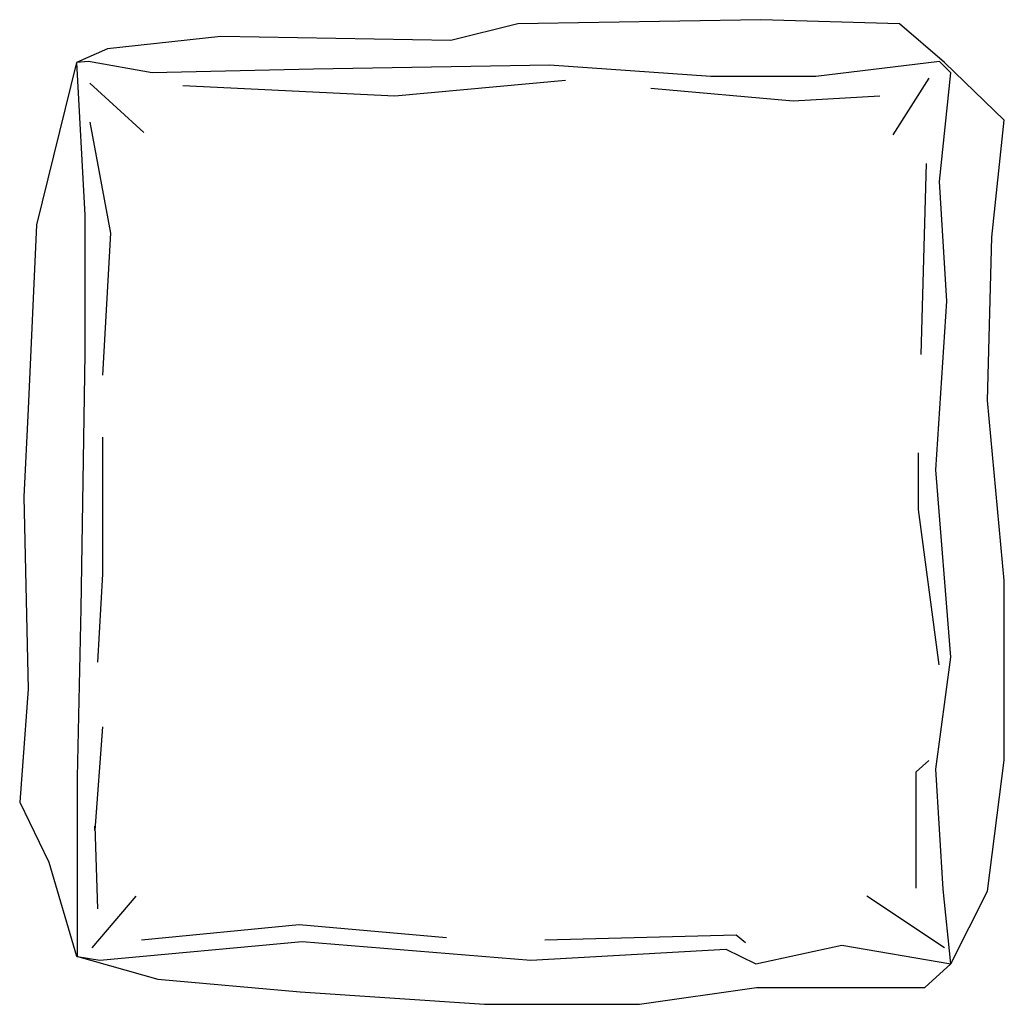
# Model space of a CAD drawing. Units: inches. Extents: x 0 to 904, y 0 to 904.
import ezdxf

# ---------------------------------------------------------------- set-up
doc = ezdxf.new("R2010")
doc.units = ezdxf.units.IN
doc.header["$MEASUREMENT"] = 0

msp = doc.modelspace()

# ---------------------------------------------------------------- linework, layer by layer
at = {"color": 75}
for points in [[(52.21, 864.63), (15.37, 715.63), (7.69, 546.63), (3.84, 465.96), (7.69, 289.28), (0, 185.57), (26.9, 130.6), (52.21, 44.1), (126.84, 23.05), (257.52, 11.52), (426.63, 0), (568.85, 0), (676.47, 15.36), (742.41, 15.36), (830.82, 15.36), (854.65, 37.02), (888.47, 103.71), (903.84, 223.98), (903.84, 389.14), (888.47, 554.31), (892.31, 704.11), (903.84, 811.66), (849.04, 864.63), (807.75, 900), (680.31, 903.84), (457.38, 900), (395.89, 884.64), (184.49, 888.48), (80.71, 876.95), (52.21, 864.63)], [(834.69, 850.25), (801.45, 798.06)], [(64.25, 845.51), (114.1, 800.43)], [(501.05, 847.88), (344.37, 833.65), (149.71, 843.14)], [(789.58, 833.65), (709.96, 828.9), (579.39, 840.76)], [(64.25, 809.92), (83.24, 707.91), (76.12, 577.43)], [(827.56, 596.41), (832.31, 771.97)], [(76.12, 520.49), (76.12, 394.76), (71.37, 314.1)], [(844.18, 311.73), (825.19, 454.07), (825.19, 506.26)], [(76.12, 254.79), (68.99, 159.89), (68.99, 163.44), (71.37, 87.52)], [(822.82, 106.5), (822.82, 213.26), (834.69, 223.95)], [(66.62, 51.94), (106.98, 99.39)], [(848.93, 51.94), (777.71, 99.39)], [(111.73, 59.06), (256.53, 73.29), (391.85, 61.43)], [(482.06, 59.06), (657.73, 63.8), (666.14, 56.68)]]:
    msp.add_lwpolyline(points, dxfattribs=at)
msp.add_lwpolyline([(52.21, 864.63), (59.67, 724.44), (59.67, 597.19), (56.22, 363.35), (52.78, 208.6), (52.78, 126.43), (52.78, 43.89), (73.43, 40.45), (259.25, 57.65), (469.17, 40.45), (648.11, 50.77), (675.71, 37.02), (754.85, 54.21), (854.65, 37.02), (847.77, 105.79), (840.88, 215.84), (854.65, 318.64), (840.88, 490.59), (851.21, 645.34), (844.33, 755.39), (854.65, 855.11), (844.33, 865.43), (730.77, 851.68), (634.34, 851.68), (486.37, 861.99), (269.58, 858.55), (121.61, 855.11), (63.11, 865.43)], close=True, dxfattribs=at)

doc.saveas('drawing.dxf')
